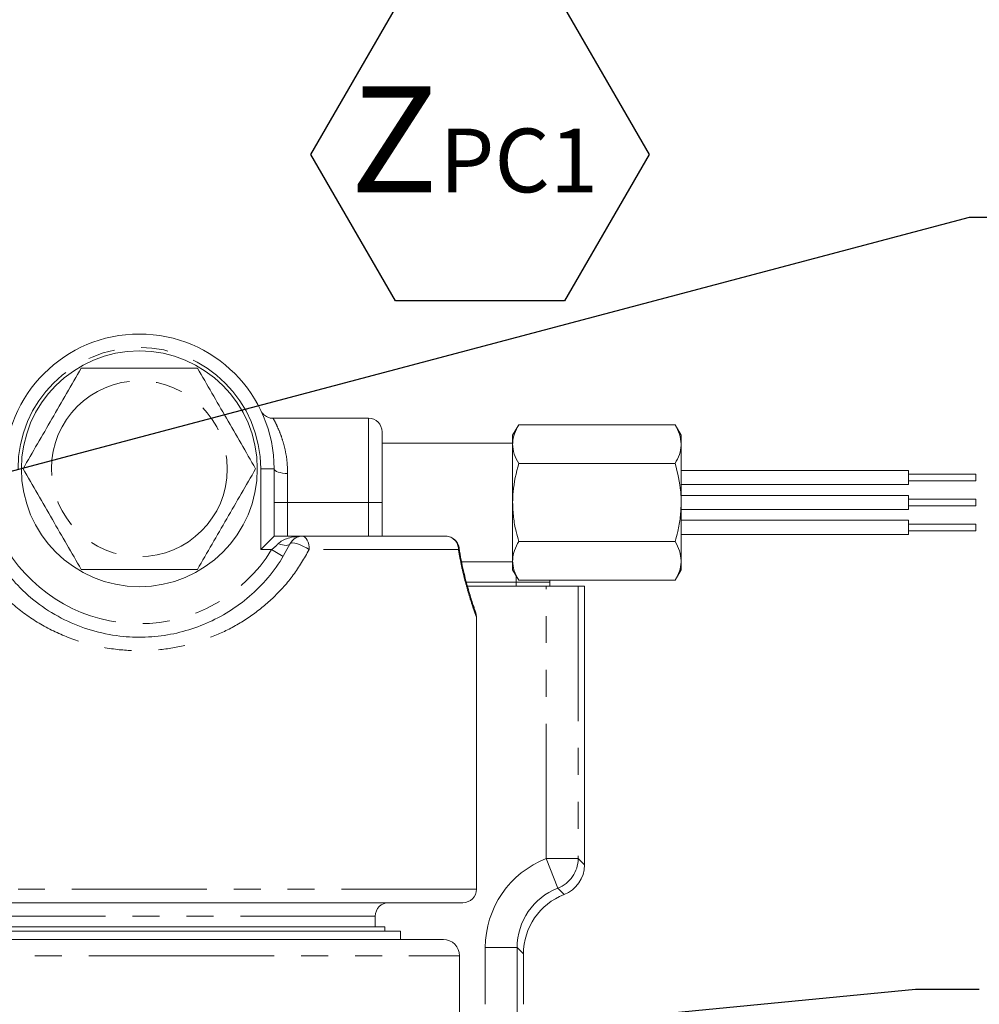
# Model space of a CAD drawing. Units: millimetres. Extents: x 11 to 1180, y 5 to 832.
# Drawn here: x 621 to 667, y 383 to 429 of the extents above; entities that cross this region are included whole.
import ezdxf

# ---------------------------------------------------------------- set-up
doc = ezdxf.new("R2010")
doc.units = ezdxf.units.MM
doc.linetypes.add('PHANTOM', pattern=[12.7, 6.35, -1.27, 1.27, -1.27, 1.27, -1.27])
doc.layers.add('SLD-0', color=7, linetype='Continuous')
doc.styles.add('SLDTEXTSTYLE0', font='TXT', dxfattribs={"width": 0.605})
doc.dimstyles.new('SLDDIMSTYLE0', dxfattribs={"dimtxt": 0, "dimasz": 3, "dimexe": 0, "dimexo": 0.0625, "dimgap": 0, "dimtad": 0, "dimtih": 1, "dimtoh": 1, "dimdec": 0, "dimrnd": 1e-09, "dimzin": 0, "dimdsep": 46, "dimtxsty": 'Standard', "dimsah": 1, "dimcen": 0.09, "dimadec": 0, "dimazin": 0, "dimtfac": 3, "dimtdec": 0, "dimtofl": 0, "dimtmove": 0, "dimatfit": 3, "dimfxl": 0, "dimfrac": 2, "dimtolj": 1, "dimtzin": 0, "dimarcsym": 0})
doc.dimstyles.new('SLDDIMSTYLE3', dxfattribs={"dimtxt": 3, "dimasz": 3, "dimexe": 0, "dimexo": 0.0625, "dimgap": 0.75, "dimtad": 0, "dimdec": 1, "dimlfac": 4, "dimrnd": 1e-09, "dimzin": 12, "dimdsep": 46, "dimtxsty": 'SLDTEXTSTYLE0', "dimsah": 1, "dimcen": 0.09, "dimadec": 0, "dimazin": 0, "dimtfac": 1, "dimtdec": 3, "dimtofl": 0, "dimtmove": 0, "dimatfit": 3, "dimfxl": 0, "dimfrac": 2, "dimtolj": 1, "dimtzin": 12, "dimarcsym": 0})

# ---------------------------------------------------------------- blocks, each defined once
blk = doc.blocks.new('*D32')
at = {"layer": 'SLD-0'}
for p, q in [((552.726, 454.768), (745.167, 454.768)), ((741.992, 454.768), (741.992, 408.572)), ((741.992, 348.897), (741.992, 395.092)), ((582.001, 348.897), (745.167, 348.897))]:
    blk.add_line(p, q, dxfattribs=at)
for points in [[(741.992, 454.768), (741.53, 451.768), (742.453, 451.768)], [(741.992, 348.897), (742.453, 351.897), (741.53, 351.897)]]:
    blk.add_solid(points, dxfattribs=at)
at = {"layer": 'SLD-0', "insert": (740.424, 396.679), "char_height": 3, "attachment_point": 1, "rotation": 90, "style": 'SLDTEXTSTYLE0'}
blk.add_mtext('423.5', dxfattribs=at)
blk = doc.blocks.new('SW_NOTE_18')
at = {"layer": 'SLD-0', "color": 0}
for p, q in [((0.5, -26.41), (4.485, -19.508)), ((4.485, -19.508), (12.455, -19.508)), ((12.455, -19.508), (16.44, -26.41)), ((4.485, -33.312), (0.5, -26.41)), ((16.44, -26.41), (12.455, -33.312)), ((12.455, -33.312), (4.485, -33.312))]:
    blk.add_line(p, q, dxfattribs=at)
at = {"layer": 'SLD-0', "color": 0, "attachment_point": 1, "style": 'SLDTEXTSTYLE0'}
for s, insert, char_height in [('PRIMARY CLUTCH (FIRST)', (0.5, 1.427), 3), ('PRESSURE PORT', (0.5, -2.573), 3), ('M14 X 1.5 METRIC PORT', (0.5, -6.573), 3), ('CONFORMS TO ISO 6149', (0.5, -10.573), 3), ('%%p', (50.409, -14.573), 3), ('TIGHTENING TORQUE 20', (0.5, -14.573), 3), ('2 Nm', (53.171, -14.573), 3), ('Z', (2.365, -23.194), 5), ('PC1', (6.559, -25.189), 3)]:
    blk.add_mtext(s, dxfattribs=dict(at, insert=insert, char_height=char_height))

msp = doc.modelspace()

# ---------------------------------------------------------------- linework, layer by layer
at = {"color": 7, "linetype": 'Continuous', "lineweight": 15}
for p, q in [((637.822673, 410.565424), (633.335916, 410.565424)), ((644.89439, 410.262841), (644.610811, 409.771668)), ((644.89439, 410.262841), (652.264716, 410.262841)), ((652.548295, 409.771668), (652.264716, 410.262841)), ((638.457673, 409.930424), (638.457673, 406.596674)), ((644.610811, 409.346299), (644.610811, 409.771668)), ((652.548295, 409.346299), (652.548295, 409.771668)), ((644.610811, 409.390669), (638.457673, 409.390669)), ((644.610811, 406.596674), (644.610811, 409.346299)), ((652.548295, 406.596674), (652.548295, 409.346299)), ((644.89439, 408.429758), (652.264716, 408.429758)), ((633.377673, 408.184174), (633.377673, 405.009174)), ((663.254002, 408.104796), (652.548295, 408.104796)), ((663.254002, 407.438047), (663.254002, 408.104796)), ((666.428995, 407.930171), (663.254002, 407.930171)), ((666.428995, 407.612672), (666.428995, 407.930171)), ((652.548295, 407.438047), (663.254002, 407.438047)), ((663.254002, 407.612672), (666.428995, 407.612672)), ((663.254002, 406.930048), (652.548295, 406.930048)), ((663.254002, 406.596674), (663.254002, 406.930048)), ((638.457673, 406.596674), (638.457673, 405.009174)), ((644.610811, 403.847049), (644.610811, 406.596674)), ((652.548295, 403.847049), (652.548295, 406.596674)), ((666.428995, 406.755424), (663.254002, 406.755424)), ((663.254002, 406.2633), (663.254002, 406.596674)), ((666.428995, 406.596674), (666.428995, 406.755424)), ((666.428995, 406.437924), (666.428995, 406.596674)), ((652.548295, 406.2633), (663.254002, 406.2633)), ((663.254002, 406.437924), (666.428995, 406.437924)), ((663.254002, 405.755301), (652.548295, 405.755301)), ((663.254002, 405.088552), (663.254002, 405.755301)), ((666.428995, 405.580676), (663.254002, 405.580676)), ((666.428995, 405.263177), (666.428995, 405.580676)), ((652.548295, 405.088552), (663.254002, 405.088552)), ((663.254002, 405.263177), (666.428995, 405.263177)), ((632.742673, 404.374174), (633.377673, 405.009174)), ((633.377673, 405.009174), (634.706974, 405.009174)), ((634.706974, 405.009174), (641.456775, 405.009174)), ((644.89439, 404.763591), (652.264716, 404.763591)), ((642.204363, 403.80268), (644.610811, 403.80268)), ((644.610811, 403.42168), (644.610811, 403.847049)), ((652.548295, 403.42168), (652.548295, 403.847049)), ((644.610811, 403.42168), (644.89439, 402.930507)), ((652.264716, 402.930507), (652.548295, 403.42168)), ((642.427291, 402.844174), (644.768923, 402.844174)), ((644.768923, 402.844174), (644.768923, 403.147821)), ((646.368923, 402.844174), (644.768923, 402.844174)), ((644.768923, 402.646674), (644.768923, 402.844174)), ((644.89439, 402.930507), (652.264716, 402.930507)), ((646.368923, 402.930507), (646.368923, 402.844174)), ((646.368923, 402.844174), (646.368923, 402.646674)), ((642.481074, 402.646674), (644.768923, 402.646674)), ((642.481074, 402.646674), (646.196182, 402.646674)), ((647.695269, 402.646674), (646.196182, 402.646674)), ((647.993619, 402.646674), (647.695269, 402.646674)), ((647.993771, 402.646674), (647.993619, 402.646674)), ((647.993771, 389.516703), (647.993771, 402.646674)), ((642.902673, 388.372174), (642.902673, 401.224736)), ((647.993619, 389.516703), (647.993771, 389.516703)), ((647.035196, 388.11855), (647.035288, 388.118313)), ((642.267673, 387.737174), (611.787673, 387.737174)), ((638.140173, 386.594174), (638.140173, 387.102174)), ((615.465127, 386.594174), (627.027673, 386.594174)), ((627.027673, 386.594174), (638.590219, 386.594174)), ((638.590219, 386.395737), (638.590219, 386.594174)), ((614.724548, 386.395737), (627.027673, 386.395737)), ((627.027673, 386.395737), (639.330798, 386.395737)), ((639.330798, 385.998862), (639.330798, 386.395737)), ((612.708423, 385.998862), (627.027673, 385.998862)), ((627.027673, 385.998862), (641.346923, 385.998862)), ((642.108923, 382.411112), (642.108923, 385.236862)), ((645.118619, 385.321977), (645.118771, 385.321977)), ((645.118771, 382.947954), (645.118771, 385.321977)), ((645.118619, 382.947954), (645.118771, 382.947954))]:
    msp.add_line(p, q, dxfattribs=at)
at = {"color": 8, "linetype": 'PHANTOM', "lineweight": 0}
for p, q in [((637.822673, 406.596674), (637.822673, 410.565424)), ((632.742673, 404.374174), (632.742673, 408.184174)), ((633.377673, 408.184174), (632.742673, 408.184174)), ((634.012673, 407.965209), (634.012673, 406.596674)), ((633.377673, 406.596674), (634.012673, 406.596674)), ((634.012673, 406.596674), (634.012673, 405.009174)), ((634.012673, 406.596674), (637.822673, 406.596674)), ((637.822673, 405.009174), (637.822673, 406.596674)), ((638.457673, 406.596674), (637.822673, 406.596674)), ((633.257473, 404.374174), (632.742673, 404.374174)), ((633.799195, 404.04287), (633.257473, 404.374174)), ((642.057988, 404.374174), (635.026945, 404.374174)), ((646.196182, 389.815053), (646.196182, 402.646674)), ((647.695269, 402.646674), (647.695269, 389.815053)), ((647.993619, 389.516703), (647.993619, 402.646674)), ((646.7364, 388.417346), (646.196182, 389.815053)), ((646.196182, 389.815053), (647.695269, 389.815053)), ((647.695269, 389.815053), (647.993619, 389.516703)), ((611.152673, 388.372174), (642.902673, 388.372174)), ((647.035196, 388.11855), (646.7364, 388.417346)), ((638.140173, 387.102174), (615.915173, 387.102174)), ((643.321182, 306.750283), (643.321182, 385.620327)), ((644.820269, 385.620327), (643.321182, 385.620327)), ((644.820269, 385.620327), (644.820269, 306.750283)), ((645.118619, 385.321977), (644.820269, 385.620327)), ((611.946423, 385.236862), (627.027673, 385.236862)), ((627.027673, 385.236862), (642.108923, 385.236862)), ((645.118619, 382.947954), (645.118619, 385.321977))]:
    msp.add_line(p, q, dxfattribs=at)
at = {"color": 8, "linetype": 'PHANTOM', "lineweight": 0, "flags": 128}
for points in [[(633.377673, 408.184174), (633.389875, 408.141456), (633.42601, 408.10038), (633.48469, 408.062523), (633.563661, 408.029342), (633.659886, 408.002111), (633.769669, 407.981876), (633.888791, 407.969416), (634.012673, 407.965209)], [(634.138137, 404.656396), (634.110232, 404.62111), (634.066456, 404.59514), (634.008095, 404.579246), (633.936861, 404.573896), (633.854842, 404.579246), (633.764447, 404.59514), (633.668326, 404.62111), (633.5693, 404.656396)], [(635.026945, 404.374174), (634.896685, 404.45392), (634.754167, 404.528512), (634.6086, 404.593132), (634.469389, 404.643603), (634.34553, 404.676664), (634.245027, 404.690179), (634.174374, 404.683274), (634.138137, 404.656396)], [(634.706974, 405.009174), (634.769397, 404.996973), (634.829421, 404.960838), (634.88474, 404.902157), (634.933227, 404.823187), (634.97302, 404.726961), (635.002588, 404.617178), (635.020797, 404.498056), (635.026945, 404.374174)], [(642.084374, 404.470842), (642.08433, 404.437612), (642.057988, 404.374174)]]:
    msp.add_lwpolyline(points, dxfattribs=at)
at = {"color": 7, "linetype": 'Continuous', "lineweight": 15}
msp.add_circle((627.027673, 408.184174), 5.55625, dxfattribs=at)
at = {"color": 8, "linetype": 'PHANTOM', "lineweight": 0}
msp.add_circle((627.027673, 408.184174), 4.143375, dxfattribs=at)
at = {"color": 7, "linetype": 'Continuous', "lineweight": 15}
for centre, radius, start, end in [((627.027673, 408.184174), 6.35, 0, 180), ((637.822673, 409.930424), 0.635, 0, 90), ((634.706974, 404.374174), 0.635, 90, 153.6122), ((641.456775, 404.374174), 0.635, 8.7563955, 90), ((642.267673, 388.372174), 0.635, 270, 0), ((638.775173, 387.102174), 0.635, 90, 180), ((641.346923, 385.236862), 0.762, 0, 90)]:
    msp.add_arc(centre, radius, start, end, dxfattribs=at)
at = {"color": 8, "linetype": 'PHANTOM', "lineweight": 0}
for centre, radius, start, end in [((627.027673, 408.184174), 5.715, 0, 180), ((641.439407, 404.390618), 0.6188, 358.4772162, 88.3916158), ((627.027673, 408.184174), 7.3025, 211.4489814, 328.5510186), ((646.193966, 389.817232), 1.501304, 291.1805755, 359.9168695)]:
    msp.add_arc(centre, radius, start, end, dxfattribs=at)
for centre, major_axis, ratio, start_param, end_param in [((634.706974, 404.374174), (1.27, 0), 0.5, 1.570796327, 2.681038662), ((647.823925, 385.614843), (-3.185858, 3.185858), 0.998782766, 5.867054676, 7.067974483), ((647.823925, 385.614843), (-2.126489, 2.126489), 0.99756923, 5.867054676, 7.067974483)]:
    msp.add_ellipse(centre, major_axis=major_axis, ratio=ratio, start_param=start_param, end_param=end_param, dxfattribs=at)
at = {"color": 7, "linetype": 'Continuous', "lineweight": 15}
for centre, major_axis, ratio, start_param, end_param in [((646.493009, 389.518227), (-1.061522, 1.061522), 0.999187934, 2.725462022, 3.926381829), ((648.120752, 385.318016), (-2.124336, 2.124336), 0.998580305, 5.867054676, 7.067974483)]:
    msp.add_ellipse(centre, major_axis=major_axis, ratio=ratio, start_param=start_param, end_param=end_param, dxfattribs=at)
for points, knots in [([(621.550798, 408.184174), (621.776479, 408.575064), (622.228079, 409.357258), (622.913009, 410.543592), (623.601459, 411.736023), (624.06006, 412.530343), (624.289236, 412.927287)], [0, 0, 0, 0, 0.247952274, 0.496167966, 0.748221177, 1, 1, 1, 1]), ([(624.289236, 412.927287), (624.760073, 412.927287), (625.670478, 412.927287), (627.042544, 412.927287), (628.39982, 412.927287), (629.310125, 412.927287), (629.766111, 412.927287)], [0, 0, 0, 0, 0.25858523, 0.499997669, 0.749541144, 1, 1, 1, 1]), ([(629.766111, 412.927287), (629.991791, 412.536397), (630.443391, 411.754203), (631.128321, 410.567869), (631.816772, 409.375438), (632.275373, 408.581118), (632.504548, 408.184174)], [0, 0, 0, 0, 0.247952274, 0.496167966, 0.748221177, 1, 1, 1, 1]), ([(633.333486, 410.566911), (633.32942, 410.566251), (633.269707, 410.556563), (633.159772, 410.584161), (633.024226, 410.6364), (632.922474, 410.707782), (632.852861, 410.775192), (632.820693, 410.819646), (632.808236, 410.83686)], [0, 0, 0, 0, 0.020075878, 0.294807469, 0.53024456, 0.730751397, 0.895738601, 1, 1, 1, 1]), ([(644.610811, 409.346299), (644.611149, 409.368027), (644.613714, 409.53255), (644.67565, 409.842746), (644.821032, 410.121957), (644.89439, 410.262841)], [0, 0, 0, 0, 0.0700999696, 0.5307895628, 1, 1, 1, 1]), ([(652.264716, 410.262841), (652.343976, 410.113991), (652.503948, 409.813561), (652.533423, 409.502993), (652.548295, 409.346299)], [0, 0, 0, 0, 0.495457963, 1, 1, 1, 1]), ([(644.89439, 408.429758), (644.81513, 408.578608), (644.655157, 408.879038), (644.625682, 409.189605), (644.610811, 409.346299)], [0, 0, 0, 0, 0.495457964, 1, 1, 1, 1]), ([(652.548295, 409.346299), (652.547956, 409.324571), (652.545392, 409.160049), (652.483455, 408.849852), (652.338073, 408.570642), (652.264716, 408.429758)], [0, 0, 0, 0, 0.070099971, 0.530789563, 1, 1, 1, 1]), ([(644.610811, 406.596674), (644.61502, 406.763353), (644.63069, 407.383821), (644.782997, 407.987931), (644.89439, 408.429758)], [0, 0, 0, 0, 0.268633605, 1, 1, 1, 1]), ([(652.264716, 408.429758), (652.376108, 407.987931), (652.528416, 407.383821), (652.544085, 406.763353), (652.548295, 406.596674)], [0, 0, 0, 0, 0.731366393, 1, 1, 1, 1]), ([(624.289236, 403.441061), (624.063556, 403.831951), (623.611955, 404.614146), (622.927025, 405.800479), (622.238575, 406.99291), (621.779974, 407.78723), (621.550798, 408.184174)], [0, 0, 0, 0, 0.247952274, 0.496167966, 0.748221177, 1, 1, 1, 1]), ([(632.504548, 408.184174), (632.278868, 407.793284), (631.827268, 407.01109), (631.142338, 405.824756), (630.453887, 404.632325), (629.995286, 403.838005), (629.766111, 403.441061)], [0, 0, 0, 0, 0.247952274, 0.496167966, 0.748221177, 1, 1, 1, 1]), ([(644.89439, 404.763591), (644.8526, 404.917525), (644.750845, 405.29235), (644.636945, 405.904118), (644.619557, 406.364895), (644.610811, 406.596674)], [0, 0, 0, 0, 0.257243262, 0.626379886, 1, 1, 1, 1]), ([(652.548295, 406.596674), (652.539758, 406.367845), (652.522568, 405.907074), (652.409032, 405.295193), (652.306505, 404.917524), (652.264716, 404.763591)], [0, 0, 0, 0, 0.368868699, 0.742757187, 1, 1, 1, 1]), ([(619.91721, 404.656396), (620.112847, 404.302795), (620.504186, 403.595474), (621.311586, 402.630298), (622.298659, 401.760412), (623.468941, 401.044244), (624.751511, 400.541248), (626.044238, 400.271435), (627.310049, 400.222947), (628.506212, 400.354288), (629.656519, 400.664818), (630.75146, 401.140206), (631.763708, 401.776639), (632.691411, 402.580223), (633.510375, 403.529355), (633.928909, 404.280762), (634.138137, 404.656396)], [0, 0, 0, 0, 0.069469226, 0.138961595, 0.218088021, 0.297166758, 0.373298, 0.449367714, 0.515399089, 0.581436248, 0.647475201, 0.713551289, 0.782827942, 0.852132661, 0.926079972, 1, 1, 1, 1]), ([(644.610811, 403.847049), (644.611149, 403.868777), (644.613714, 404.0333), (644.67565, 404.343496), (644.821032, 404.622706), (644.89439, 404.763591)], [0, 0, 0, 0, 0.07009997, 0.530789563, 1, 1, 1, 1]), ([(652.264716, 404.763591), (652.343976, 404.61474), (652.503948, 404.31431), (652.533423, 404.003743), (652.548295, 403.847049)], [0, 0, 0, 0, 0.495457963, 1, 1, 1, 1]), ([(642.864816, 401.427322), (642.864864, 401.427189), (642.86551, 401.425391), (642.859489, 401.442384), (642.840718, 401.496253), (642.793348, 401.632591), (642.722089, 401.844631), (642.630859, 402.129521), (642.524999, 402.481163), (642.411019, 402.894406), (642.294392, 403.362953), (642.185517, 403.884895), (642.113454, 404.257675), (642.085838, 404.463679), (642.084803, 404.471403)], [0, 0, 0, 0, 0.003387755, 0.045750864, 0.133069585, 0.23706882, 0.345169813, 0.453580733, 0.561813839, 0.670999808, 0.780176516, 0.888307748, 0.995811806, 1, 1, 1, 1]), ([(644.89439, 402.930507), (644.81513, 403.079358), (644.655157, 403.379788), (644.625682, 403.690355), (644.610811, 403.847049)], [0, 0, 0, 0, 0.495457964, 1, 1, 1, 1]), ([(652.548295, 403.847049), (652.547956, 403.825321), (652.545392, 403.660798), (652.483455, 403.350602), (652.338073, 403.071392), (652.264716, 402.930507)], [0, 0, 0, 0, 0.070099971, 0.530789563, 1, 1, 1, 1]), ([(629.766111, 403.441061), (629.295274, 403.441061), (628.384869, 403.441061), (627.012803, 403.441061), (625.655526, 403.441061), (624.745222, 403.441061), (624.289236, 403.441061)], [0, 0, 0, 0, 0.25858523, 0.499997669, 0.749541144, 1, 1, 1, 1]), ([(642.900604, 401.225074), (642.900358, 401.244574), (642.899817, 401.287477), (642.889525, 401.343152), (642.87854, 401.385243), (642.873201, 401.402512), (642.871324, 401.408365), (642.869835, 401.412892), (642.86827, 401.417538), (642.866381, 401.423025), (642.862973, 401.43286), (642.851548, 401.465405), (642.843903, 401.487183)], [0, 0, 0, 0, 0.061121605, 0.134475879, 0.179986607, 0.19315197, 0.203061633, 0.21590843, 0.239467818, 0.30220645, 0.533052535, 1, 1, 1, 1])]:
    msp.add_open_spline(points, degree=3, knots=knots, dxfattribs=at)
at = {"color": 8, "linetype": 'PHANTOM', "lineweight": 0}
for points, knots in [([(633.33594, 410.550838), (633.334684, 410.553129), (633.331365, 410.559181), (633.387608, 410.456816), (633.484725, 410.266456), (633.613939, 409.980481), (633.755841, 409.603656), (633.889512, 409.128233), (633.991414, 408.577244), (634.00579, 408.163362), (634.012673, 407.965209)], [0, 0, 0, 0, 0.075192425, 0.198621419, 0.325572089, 0.45403822, 0.585630638, 0.724717635, 0.868203744, 1, 1, 1, 1]), ([(633.257473, 404.374174), (633.344664, 404.448391), (633.453897, 404.54137), (633.549922, 404.637082), (633.5693, 404.656396)], [0, 0, 0, 0, 0.798208942, 1, 1, 1, 1]), ([(635.026945, 404.374174), (634.79059, 403.967145), (634.317768, 403.152894), (633.394567, 402.127294), (632.350991, 401.260661), (631.210807, 400.573679), (629.98073, 400.061685), (628.687407, 399.727465), (627.344734, 399.585832), (625.924391, 399.6384), (624.472357, 399.928071), (623.03209, 400.469407), (621.713698, 401.242114), (620.60214, 402.180877), (619.691279, 403.22481), (619.24933, 403.991106), (619.028402, 404.374174)], [0, 0, 0, 0, 0.072840209, 0.145714777, 0.214819052, 0.283906031, 0.350602706, 0.417273655, 0.484364814, 0.551451996, 0.628369185, 0.705328985, 0.784202836, 0.863106063, 0.931567294, 1, 1, 1, 1]), ([(642.89788, 401.224736), (642.899307, 401.220849), (642.90638, 401.201586), (642.867945, 401.305924), (642.784013, 401.540472), (642.657563, 401.91301), (642.502532, 402.40916), (642.340679, 402.997648), (642.184572, 403.654698), (642.100494, 404.132579), (642.057988, 404.374174)], [0, 0, 0, 0, 0.03613849, 0.179099341, 0.317509074, 0.459534325, 0.599989706, 0.744066322, 0.870611394, 1, 1, 1, 1])]:
    msp.add_open_spline(points, degree=3, knots=knots, dxfattribs=at)
at = {"layer": 'SLD-0', "color": 7}
for p, q in [((584.618923, 376.050831), (663.586848, 383.656913)), ((663.586848, 383.656913), (666.586848, 383.656913))]:
    msp.add_line(p, q, dxfattribs=at)

# ---------------------------------------------------------------- block references
at = {"layer": 'SLD-0'}
msp.add_blockref('SW_NOTE_18', (634.6032, 449.403604), dxfattribs=at)

# ---------------------------------------------------------------- dimensions: what is measured, and where the dimension line sits
dim = msp.add_linear_dim(base=(741.991565, 348.896674), p1=(551.456423, 454.767567), p2=(580.730571, 348.896674), angle=90, dimstyle='SLDDIMSTYLE3', dxfattribs=at)
dim.commit()
dim.dimension.update_dxf_attribs({"geometry": '*D32', "text_midpoint": (741.991565, 401.83212), "dimtype": 160})

# ---------------------------------------------------------------- leaders
for points in [[(557.826331, 393.021931), (631.6032, 449.403604), (634.6032, 449.403604)], [(586.234458, 398.858497), (666.127445, 420.036827), (669.127445, 420.036827)]]:
    msp.add_leader(points, dimstyle='SLDDIMSTYLE0', dxfattribs=at)

doc.saveas('drawing.dxf')
